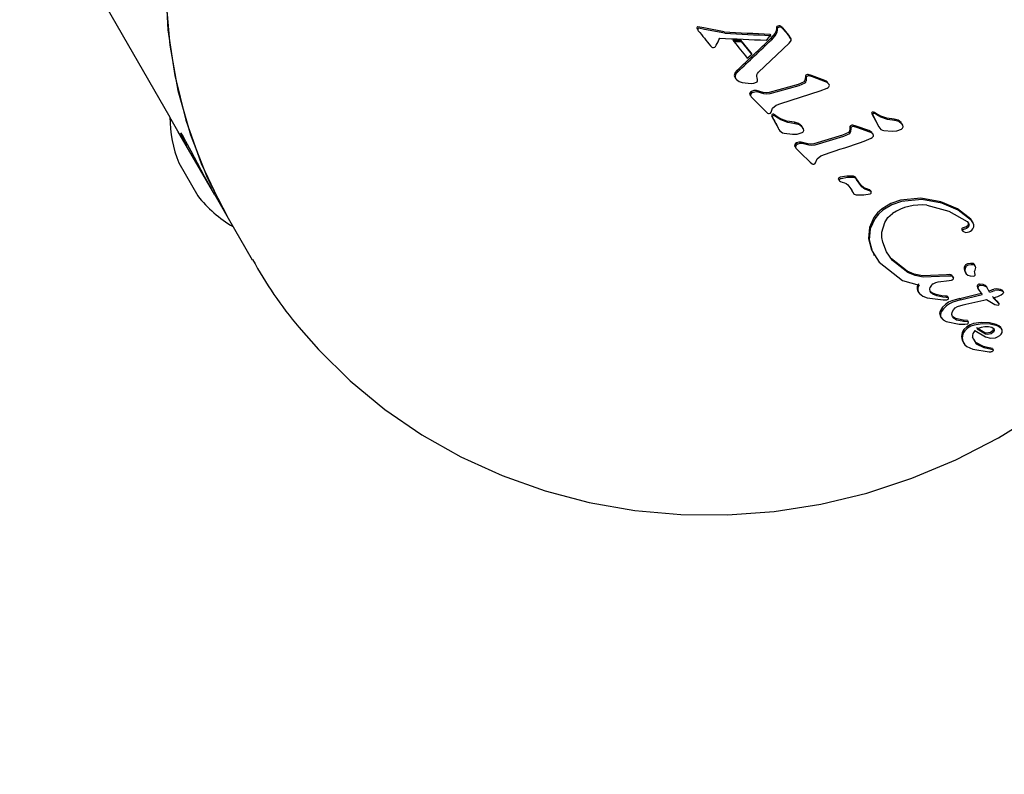
# Model space of a CAD drawing. Units: centimetres. Extents: x 6 to 13.67, y 5.48 to 14.82.
# Drawn here: x 10.35 to 10.43, y 10.36 to 10.42 of the extents above; entities that cross this region are included whole.
import ezdxf

# ---------------------------------------------------------------- set-up
doc = ezdxf.new("R2010")
doc.units = ezdxf.units.CM
doc.styles.add('SLDTEXTSTYLE0', font='TXT', dxfattribs={"width": 0.75})
doc.dimstyles.new('SLDDIMSTYLE2', dxfattribs={"dimtxt": 0.15875, "dimasz": 0.25, "dimexe": 0, "dimexo": 0.0625, "dimgap": 0.0396875, "dimtad": 2, "dimdec": 0, "dimlfac": 100, "dimrnd": 1e-09, "dimzin": 12, "dimdsep": 46, "dimtxsty": 'SLDTEXTSTYLE0', "dimsah": 1, "dimcen": 0, "dimadec": 0, "dimazin": 3, "dimtfac": 1, "dimtdec": 0, "dimtofl": 0, "dimtmove": 0, "dimatfit": 3, "dimfxl": 0, "dimfrac": 2, "dimtolj": 1, "dimtzin": 12, "dimarcsym": 0})

# ---------------------------------------------------------------- blocks, each defined once
blk = doc.blocks.new('_D_8')
at = {"color": 7, "linetype": 'Continuous', "lineweight": 0}
blk.add_line((11.80195283564478, 9.954082290541901), (10.14617875707258, 10.74040359937715), dxfattribs=at)
at = {"color": 7, "linetype": 'Continuous', "lineweight": 18}
blk.add_solid([(11.80195283564478, 9.954082290541901), (11.59328362272081, 10.09745997213039), (11.55896518043667, 10.02519487322926)], dxfattribs=at)
at = {"color": 7, "linetype": 'Continuous', "lineweight": 18, "insert": (10.89468203519775, 10.61018168335394), "char_height": 0.15875, "attachment_point": 1, "rotation": 334.5971206909823, "style": 'SLDTEXTSTYLE0'}
blk.add_mtext('183', dxfattribs=at)

msp = doc.modelspace()

# ---------------------------------------------------------------- linework, layer by layer
at = {"color": 7, "linetype": 'Continuous', "lineweight": 25}
for p, q in [((10.20475309589193, 10.68911578785549), (10.3628480353534, 10.41528732028871)), ((10.40455973441684, 10.42232165975934), (10.40462312715611, 10.42221186031411)), ((10.4051004518238, 10.42233836210657), (10.40464212081737, 10.42241984636352)), ((10.40516384456306, 10.42222856266133), (10.40470551355663, 10.42231004691829)), ((10.4067158995668, 10.42204172788923), (10.4051004518238, 10.42233836210657)), ((10.40677929230606, 10.421931928444), (10.40516384456306, 10.42222856266133)), ((10.41085173162195, 10.4223078528875), (10.41083517661742, 10.42209868052792)), ((10.41085173162195, 10.4223078528875), (10.41091512436121, 10.42219805344227)), ((10.41088244651674, 10.42244404147965), (10.410945839256, 10.42233424203441)), ((10.41133241307906, 10.42235358353271), (10.41118702918411, 10.42247416787203)), ((10.41139580581832, 10.42224378408748), (10.41125042192337, 10.4223643684268)), ((10.41034038739732, 10.42185346807588), (10.41040378013658, 10.42174366863065)), ((10.4107491307977, 10.42192859654591), (10.41039528586527, 10.42151081384855)), ((10.41039528586527, 10.42151081384855), (10.41045867860454, 10.42140101440332)), ((10.41081252353696, 10.42181879710067), (10.41045867860454, 10.42140101440332)), ((10.41083517661742, 10.42209868052792), (10.4107491307977, 10.42192859654591)), ((10.41089856935668, 10.42198888108269), (10.41081252353696, 10.42181879710067)), ((10.41091512436121, 10.42219805344227), (10.41089856935668, 10.42198888108269)), ((10.41194100149885, 10.42159733169186), (10.41182404405846, 10.42174969903397)), ((10.41182404405846, 10.42174969903397), (10.41188743679773, 10.42163989958873)), ((10.41200439423811, 10.42148753224663), (10.41188743679773, 10.42163989958873)), ((10.41194100149885, 10.42159733169186), (10.41200439423811, 10.42148753224663)), ((10.40563781206097, 10.42092692528348), (10.40575399819312, 10.42082299085475)), ((10.40586850791448, 10.42079714272335), (10.40598838107464, 10.420831319508)), ((10.4060304866242, 10.4208639490715), (10.40609525403517, 10.42096810685935)), ((10.40741530266967, 10.42138220838757), (10.40747869540893, 10.42127240894234)), ((10.40884440153027, 10.42036648122538), (10.40802591791142, 10.42137411426724)), ((10.40802591791142, 10.42137411426724), (10.40808931065068, 10.42126431482201)), ((10.40890779426954, 10.42025668178015), (10.40808931065068, 10.42126431482201)), ((10.40943584824913, 10.41883230409117), (10.41185793392783, 10.42114740706817)), ((10.41185793392783, 10.42114740706817), (10.41196216344929, 10.42125899700699)), ((10.41196216344929, 10.42125899700699), (10.4120181115264, 10.42134456483344)), ((10.40884440153027, 10.42036648122538), (10.40890779426954, 10.42025668178015)), ((10.40755183235927, 10.4184638503364), (10.40763550092651, 10.41831893212695)), ((10.40772506778493, 10.41897350432487), (10.40759083096409, 10.41880728987911)), ((10.40778846052419, 10.41886370487963), (10.40765422370335, 10.41869749043388)), ((10.40772506778493, 10.41897350432487), (10.40778846052419, 10.41886370487963)), ((10.41314543474324, 10.41855529500777), (10.41313832551211, 10.41825433599523)), ((10.41314543474325, 10.41855529500777), (10.41320882748251, 10.41844549556254)), ((10.41320882748251, 10.41844549556254), (10.41320171825137, 10.41814453655)), ((10.41363582901675, 10.41858992431944), (10.41337109042236, 10.41866579635277)), ((10.41337109042236, 10.41866579635277), (10.41343448316162, 10.41855599690754)), ((10.41369922175601, 10.41848012487421), (10.41343448316162, 10.41855599690754)), ((10.41467886014305, 10.41819202164276), (10.41363582901675, 10.41858992431944)), ((10.41363582901675, 10.41858992431944), (10.41369922175601, 10.41848012487421)), ((10.41474225288232, 10.41808222219753), (10.41369922175601, 10.41848012487421)), ((10.40814942823173, 10.41801973999768), (10.40884423598562, 10.41794564893661)), ((10.41256405403799, 10.41787763722502), (10.41027830492495, 10.41722882748055)), ((10.41262744677725, 10.41776783777979), (10.41034169766421, 10.41711902803531)), ((10.41304223812732, 10.41808751316391), (10.41256405403799, 10.41787763722502)), ((10.41310563086658, 10.41797771371868), (10.41262744677725, 10.41776783777979)), ((10.41431129847489, 10.41735495721483), (10.41486274861602, 10.41757502596339)), ((10.41467886014305, 10.41819202164276), (10.41474225288232, 10.41808222219753)), ((10.40873990802131, 10.41718932785416), (10.40880330076057, 10.41707952840893)), ((10.40884518017359, 10.41690275686301), (10.40921622252449, 10.41652824422916)), ((10.40888294611314, 10.41732098646469), (10.40894633885241, 10.41721118701946)), ((10.409802684422, 10.41722919341712), (10.40926574541253, 10.41738441557778)), ((10.40926574541253, 10.41738441557778), (10.4093291381518, 10.41727461613254)), ((10.40986607716126, 10.41711939397189), (10.4093291381518, 10.41727461613254)), ((10.40921622252449, 10.41652824422916), (10.41001243741956, 10.41574149301498)), ((10.41043748861728, 10.41566965061221), (10.41055177260239, 10.4159868915477)), ((10.36348582781924, 10.41418263133319), (10.3628480353534, 10.41528732028871)), ((10.41001243741956, 10.41574149301498), (10.41016034180425, 10.41560735775933)), ((10.41046008589442, 10.415424297126), (10.41058379934781, 10.41518491731826)), ((10.41046008589442, 10.415424297126), (10.41052347863368, 10.41531449768077)), ((10.41052347863368, 10.41531449768077), (10.41064719208707, 10.41507511787302)), ((10.41070064868957, 10.41546891472197), (10.41061287060215, 10.41550900972871)), ((10.41076404142883, 10.41535911527673), (10.41067626334141, 10.41539921028348)), ((10.41080844070896, 10.41539615458492), (10.41070064868957, 10.41546891472197)), ((10.41087183344822, 10.41528635513969), (10.41076404142883, 10.41535911527673)), ((10.41113182500734, 10.41518506275724), (10.41080844070896, 10.41539615458492)), ((10.4111952177466, 10.41507526331201), (10.41087183344822, 10.41528635513969)), ((10.41839003950836, 10.41559529471172), (10.418906549081, 10.41461998436088)), ((10.41839003950836, 10.41559529471172), (10.41845343224762, 10.41548549526649)), ((10.41845343224762, 10.41548549526649), (10.41896994182026, 10.41451018491565)), ((10.41862454120251, 10.41565041044258), (10.41853909820989, 10.41568646094648)), ((10.41868793394177, 10.41554061099735), (10.41860249094915, 10.41557666150124)), ((10.4187294123815, 10.41558270934951), (10.41862454120251, 10.41565041044258)), ((10.41879280512076, 10.41547290990428), (10.41868793394177, 10.41554061099735)), ((10.41904403465065, 10.41538679380163), (10.4187294123815, 10.41558270934951)), ((10.41910742738991, 10.4152769943564), (10.41879280512076, 10.41547290990428)), ((10.41228684858715, 10.41487644101501), (10.41235024132641, 10.41476664156978)), ((10.41285648109354, 10.41456876313785), (10.4129198738328, 10.41445896369262)), ((10.41298350159775, 10.41437237179989), (10.41290033870884, 10.41451641414879)), ((10.41667150554002, 10.41453321591152), (10.41665982003941, 10.41424018323023)), ((10.41667150554002, 10.41453321591152), (10.41673489827928, 10.41442341646629)), ((10.41715616664544, 10.4145777753616), (10.41689599125771, 10.41464574368914)), ((10.41689599125771, 10.41464574368914), (10.41695938399697, 10.41453594424391)), ((10.4172195593847, 10.41446797591637), (10.41695938399697, 10.41453594424391)), ((10.41817955152784, 10.41421390097754), (10.41715616664544, 10.4145777753616)), ((10.41715616664544, 10.4145777753616), (10.4172195593847, 10.41446797591637)), ((10.4182429442671, 10.41410410153231), (10.4172195593847, 10.41446797591637)), ((10.42016860185154, 10.41513092405511), (10.4202319945908, 10.41502112460988)), ((10.42072275997942, 10.41485004858774), (10.42078615271868, 10.41474024914251)), ((10.42085016687435, 10.41465298899951), (10.42076312447541, 10.41480375085689)), ((10.36640458100775, 10.40912720251593), (10.36348582781924, 10.41418263133319)), ((10.41146051566677, 10.41400947829128), (10.41211895995471, 10.41392641867689)), ((10.41608699131204, 10.41386098554939), (10.41381974219747, 10.41318013286754)), ((10.4161503840513, 10.41375118610416), (10.41388313493673, 10.41307033342231)), ((10.41656236468407, 10.4140757297934), (10.41608699131204, 10.41386098554939)), ((10.41662575742333, 10.41396593034817), (10.4161503840513, 10.41375118610416)), ((10.41673489827928, 10.41442341646629), (10.41672321277867, 10.414130383785)), ((10.41817955152784, 10.41421390097754), (10.4182429442671, 10.41410410153231)), ((10.4193634549618, 10.41422726604988), (10.42000471487061, 10.41417397065326)), ((10.41229962497655, 10.41310897190195), (10.41236301771581, 10.41299917245672)), ((10.41244297488458, 10.41324009043099), (10.41250636762384, 10.41313029098576)), ((10.41334999662162, 10.41317031766533), (10.41282208252441, 10.41330991368601)), ((10.41282208252441, 10.41330991368601), (10.41288547526367, 10.41320011424077)), ((10.41341338936088, 10.4130605182201), (10.41288547526367, 10.41320011424077)), ((10.41780620763494, 10.41338685165662), (10.41835394411554, 10.41361335265391)), ((10.41240162020925, 10.41282807670201), (10.4127622495909, 10.41247159985995)), ((10.4127622495909, 10.41247159985995), (10.41353623910177, 10.41172334414043)), ((10.3635612711872, 10.41165765530502), (10.3650612711872, 10.40905957909367)), ((10.41353623910177, 10.41172334414043), (10.41368018259392, 10.4115960693519)), ((10.41395488409774, 10.41166259760457), (10.41407278353538, 10.41197357639259)), ((10.41575220874177, 10.41039990637173), (10.41581560148103, 10.4102901069265)), ((10.4158365761716, 10.41025018818203), (10.41593208773674, 10.41018381249839)), ((10.41593208773674, 10.41018381249839), (10.41605980384748, 10.41013786351981)), ((10.41605980384748, 10.41013786351981), (10.41623324925771, 10.41008981295596)), ((10.41649451569339, 10.40993883492438), (10.41681442161248, 10.40951512702762)), ((10.41754971147757, 10.4098851707754), (10.41713092259403, 10.41047267520328)), ((10.41761310421683, 10.40977537133017), (10.41719431533329, 10.41036287575804)), ((10.41754971147757, 10.4098851707754), (10.41761310421683, 10.40977537133017)), ((10.36640458100775, 10.40912720251593), (10.3674611266621, 10.40729721176208)), ((10.41675102887322, 10.40962492647285), (10.41686071573139, 10.40941192837633)), ((10.41681442161248, 10.40951512702762), (10.41692410847065, 10.4093021289311)), ((10.41686071573139, 10.40941192837633), (10.41692410847065, 10.4093021289311)), ((10.41716143380919, 10.40913757265571), (10.41778234781108, 10.40914269620633)), ((10.41778234781108, 10.40914269620633), (10.41827345846279, 10.40922331114833)), ((10.41821344769133, 10.40954157245184), (10.41809033538947, 10.40958583245019)), ((10.41809033538947, 10.40958583245019), (10.41815372812873, 10.40947603300496)), ((10.41827684043059, 10.40943177300661), (10.41815372812873, 10.40947603300496)), ((10.41821344769133, 10.40954157245184), (10.41827684043059, 10.40943177300661)), ((10.41828495087704, 10.40949068468353), (10.4183483436163, 10.4093808852383)), ((10.4222967493159, 10.40887631626718), (10.42068325334768, 10.40872758080783)), ((10.42236014205516, 10.40876651682195), (10.42074664608694, 10.40861778136259)), ((10.4238747350355, 10.40859308377492), (10.4222967493159, 10.40887631626718)), ((10.42393812777476, 10.40848328432969), (10.42236014205516, 10.40876651682195)), ((10.3674611266621, 10.40729721176208), (10.36936290883993, 10.40400322840514)), ((10.41857583192709, 10.407357193553), (10.41821247552998, 10.40656324981583)), ((10.41863922466635, 10.40724739410777), (10.41827586826924, 10.4064534503706)), ((10.41920076953545, 10.40618575031297), (10.41943459907252, 10.40696142682112)), ((10.4260010238076, 10.4070109538627), (10.4260441036975, 10.40685212941615)), ((10.42634045462575, 10.4070505530979), (10.42622882598761, 10.40720738772941)), ((10.42641255752831, 10.40692719664168), (10.42629677921771, 10.40712773055805)), ((10.41821247552998, 10.40656324981583), (10.41813842880202, 10.40569220078287)), ((10.41827586826924, 10.4064534503706), (10.41820182154128, 10.40558240133764)), ((10.42553625664633, 10.40637446136148), (10.42558113859118, 10.40629672355265)), ((10.42559964938559, 10.40626466191625), (10.4257150685539, 10.40619913233075)), ((10.41813842880202, 10.40569220078287), (10.41837012673561, 10.40479587477913)), ((10.41820182154128, 10.40558240133764), (10.41843351947487, 10.4046860753339)), ((10.41957449699546, 10.40462246413048), (10.41927160613813, 10.4053862052418)), ((10.41837012673561, 10.40479587477913), (10.41843351947487, 10.4046860753339)), ((10.41843351947487, 10.4046860753339), (10.41898731920502, 10.40381717120397)), ((10.41854025211113, 10.40445455212634), (10.41860364485039, 10.40434475268111)), ((10.42003762197796, 10.4039532082781), (10.41957449699546, 10.40462246413048)), ((10.41898731920502, 10.40381717120397), (10.42083234688057, 10.40236602237881)), ((10.42120363500746, 10.40310398434726), (10.4199742292387, 10.40406300772333)), ((10.42126702774672, 10.40299418490203), (10.42003762197796, 10.4039532082781)), ((10.42644253078466, 10.40369651502294), (10.42650592352392, 10.40358671557771)), ((10.42662023964106, 10.40346448607217), (10.42651289853623, 10.40365040631947)), ((10.4243193953122, 10.4028018351509), (10.4224084990141, 10.40274277564785)), ((10.42457290186545, 10.40282369217616), (10.4243193953122, 10.4028018351509)), ((10.42480643757388, 10.40268597513504), (10.42474244565509, 10.40276760730142)), ((10.425755829495, 10.40309859526923), (10.42586928229597, 10.4029020892537)), ((10.42658917614537, 10.40282680131081), (10.42654972098885, 10.40296641467051)), ((10.42083234688057, 10.40236602237881), (10.42215665596056, 10.40197823399304)), ((10.42438278805146, 10.40269203570567), (10.42247189175336, 10.40263297620261)), ((10.42365975398023, 10.40226535132323), (10.4245214370379, 10.40237102961104)), ((10.42463629460472, 10.40271389273093), (10.42438278805146, 10.40269203570567)), ((10.4245214370379, 10.40237102961104), (10.42470177292356, 10.40238941358249)), ((10.42486983031315, 10.40257617568981), (10.42480583839435, 10.40265780785619)), ((10.42480643757388, 10.40268597513504), (10.42486983031315, 10.40257617568981)), ((10.4261868318954, 10.40272137659672), (10.4264822143764, 10.40270703420178)), ((10.42692690097347, 10.40207744279981), (10.42699029371273, 10.40196764335458)), ((10.42198423097239, 10.40169614258569), (10.42204762371165, 10.40158634314046)), ((10.42202334848334, 10.40157126494654), (10.42213699418103, 10.40137442482409)), ((10.42316102358822, 10.40139193432458), (10.42303397583302, 10.40149778545732)), ((10.42348694751716, 10.40124556597219), (10.42316102358822, 10.40139193432458)), ((10.42355034025642, 10.40113576652696), (10.42322441632748, 10.40128213487935)), ((10.42394882216798, 10.40115600388067), (10.42348694751716, 10.40124556597219)), ((10.42673932456829, 10.40190356417567), (10.42676862387289, 10.40178457545678)), ((10.42676862387289, 10.40178457545678), (10.42683201661215, 10.40167477601155)), ((10.42680088773237, 10.40172631873202), (10.42688738618531, 10.40157649901674)), ((10.42680271730755, 10.40179376473044), (10.42683201661215, 10.40167477601155)), ((10.42683201661215, 10.40167477601155), (10.42713617335099, 10.40125441084406)), ((10.42744652277086, 10.40194610264597), (10.42750991551012, 10.40183630320074)), ((10.42824911637902, 10.40170170197916), (10.42806531964612, 10.40167445039266)), ((10.42831250911828, 10.40159190253393), (10.42812871238538, 10.40156465094743)), ((10.42842719760325, 10.40168811894391), (10.42824911637902, 10.40170170197916)), ((10.42849059034251, 10.40157831949868), (10.42831250911828, 10.40159190253393)), ((10.42837670718838, 10.40109274421032), (10.42863660778952, 10.40122308157429)), ((10.42858405310064, 10.40164859039065), (10.42842719760325, 10.40168811894391)), ((10.4286474458399, 10.40153879094541), (10.42849059034251, 10.40157831949868)), ((10.42870401739196, 10.40159795185163), (10.42858405310064, 10.40164859039065)), ((10.42863660778952, 10.40122308157429), (10.4287833517291, 10.4013325462373)), ((10.42876741013122, 10.4014881524064), (10.4286474458399, 10.40153879094541)), ((10.42877154126926, 10.40155078123451), (10.42870401739196, 10.40159795185163)), ((10.42883493400852, 10.40144098178927), (10.42876741013122, 10.4014881524064)), ((10.42877154126926, 10.40155078123451), (10.42883493400852, 10.40144098178927)), ((10.42279378219666, 10.40099106615387), (10.42404593993021, 10.40082723050637)), ((10.42401221490724, 10.40104620443544), (10.42355034025642, 10.40113576652696)), ((10.42422675849216, 10.40112617885859), (10.42394882216798, 10.40115600388067)), ((10.42429015123142, 10.40101637941336), (10.42401221490724, 10.40104620443544)), ((10.42404593993021, 10.40082723050637), (10.42426055365839, 10.40082565362481)), ((10.42436595502887, 10.40111118005826), (10.42422675849216, 10.40112617885859)), ((10.42442934776813, 10.40100138061303), (10.42429015123142, 10.40101637941336)), ((10.42440684588304, 10.4010777034091), (10.42445670701955, 10.40099134138734)), ((10.42536126575653, 10.40094086450086), (10.4247489270275, 10.4007586946512)), ((10.42542465849579, 10.40083106505563), (10.42481231976677, 10.40064889520597)), ((10.4251914589324, 10.40030226194983), (10.42562140641842, 10.40043752270864)), ((10.42536126575653, 10.40094086450086), (10.42542465849579, 10.40083106505563)), ((10.42749198573505, 10.4008535698593), (10.4281387594497, 10.4004493616239)), ((10.42801336393821, 10.40097671522754), (10.42837670718838, 10.40109274421032)), ((10.4281387594497, 10.4004493616239), (10.4284149863704, 10.40041317630769)), ((10.428437911271, 10.40059608491171), (10.42840169001971, 10.40065882195926)), ((10.42848879067291, 10.40050795920254), (10.428437911271, 10.40059608491171)), ((10.42382678708972, 10.39953461083268), (10.42390942462356, 10.39939147842547)), ((10.42428628390261, 10.39911247348909), (10.42531258310357, 10.39891766825682)), ((10.42503818034841, 10.39934311379053), (10.42482268327148, 10.39948141764001)), ((10.42510157308767, 10.3992333143453), (10.42488607601074, 10.39937161819478)), ((10.42562232383225, 10.39923022531108), (10.42503818034841, 10.39934311379053)), ((10.42568571657151, 10.39912042586585), (10.42510157308767, 10.3992333143453)), ((10.42531258310357, 10.39891766825682), (10.42575907365941, 10.39890583897906)), ((10.42597222347479, 10.39918932683878), (10.42562232383225, 10.39923022531108)), ((10.42562232383225, 10.39923022531108), (10.42568571657151, 10.39912042586585)), ((10.42603561621405, 10.39907952739355), (10.42568571657151, 10.39912042586585)), ((10.42575907365941, 10.39890583897906), (10.4259913418307, 10.39894469476801)), ((10.42597222347479, 10.39918932683878), (10.42603561621405, 10.39907952739355)), ((10.42707093051807, 10.39904159720149), (10.42644454388878, 10.39894879766074)), ((10.42713432325733, 10.39893179775625), (10.42650793662804, 10.3988389982155)), ((10.4277057948604, 10.39900843862773), (10.42707093051807, 10.39904159720149)), ((10.42776918759966, 10.3988986391825), (10.42713432325733, 10.39893179775625)), ((10.42825100537353, 10.39887136811711), (10.4277057948604, 10.39900843862773)), ((10.42831439811279, 10.39876156867188), (10.42776918759966, 10.3988986391825)), ((10.42554639793224, 10.39821388890558), (10.42549367536252, 10.39793199408885)), ((10.4256097906715, 10.39810408946035), (10.42555706810179, 10.39782219464362)), ((10.42592571539881, 10.39870679611673), (10.42569333212824, 10.39847828609174)), ((10.42598910813807, 10.3985969966715), (10.4257567248675, 10.39836848664651)), ((10.4265664596527, 10.39839538297827), (10.42739866383672, 10.39789936708882)), ((10.42668026990275, 10.3986390263298), (10.42733769739364, 10.39825447065038)), ((10.42674366264201, 10.39852922688457), (10.42740109013291, 10.39814467120515)), ((10.42764587384794, 10.39869305491167), (10.42734524973832, 10.39868661671414)), ((10.42790627522837, 10.39863948336073), (10.42764587384794, 10.39869305491167)), ((10.42809656013778, 10.3985165235413), (10.42790627522837, 10.39863948336073)), ((10.42871974325633, 10.39846748030737), (10.42863548568497, 10.39861341870187)), ((10.42549367536252, 10.39793199408885), (10.42554387208052, 10.39765135308377)), ((10.42554387208052, 10.39765135308377), (10.42560796721135, 10.39754806761178)), ((10.42554387208052, 10.39765135308377), (10.42560726481978, 10.39754155363854)), ((10.42555706810179, 10.39782219464362), (10.42560726481978, 10.39754155363854)), ((10.42559832128261, 10.39754223205272), (10.42569205359035, 10.3973798829334)), ((10.42560726481978, 10.39754155363854), (10.42576914795626, 10.39728068864083)), ((10.42739866383672, 10.39789936708882), (10.42780006312154, 10.39780532606133)), ((10.42780006312154, 10.39780532606133), (10.42818104186745, 10.39783799792779)), ((10.42576914795626, 10.39728068864083), (10.42592184762597, 10.39713655171299)), ((10.42592184762597, 10.39713655171299), (10.42640166719488, 10.39691796640129)), ((10.42640166719488, 10.39691796640129), (10.42769373218662, 10.3967288378625)), ((10.4275680428365, 10.39705917704124), (10.42723250880926, 10.39714175747732)), ((10.42723250880926, 10.39714175747732), (10.42729590154852, 10.39703195803209)), ((10.42763143557576, 10.39694937759601), (10.42729590154852, 10.39703195803209)), ((10.42794872530529, 10.39698155404133), (10.4275680428365, 10.39705917704124)), ((10.42801211804455, 10.3968717545961), (10.42763143557576, 10.39694937759601)), ((10.42769373218662, 10.3967288378625), (10.42781472657372, 10.39672597997038)), ((10.42794872530529, 10.39698155404133), (10.42801211804455, 10.3968717545961))]:
    msp.add_line(p, q, dxfattribs=at)
at = {"color": 7, "linetype": 'Continuous', "lineweight": 25, "flags": 128}
for points in [[(10.36250992543611, 10.42586344384933), (10.36269821198051, 10.42218469841062), (10.36323478444349, 10.41856503031502), (10.36411532265908, 10.41503358300172), (10.36533273705131, 10.41161878960802), (10.36687722571532, 10.40834814404246), (10.3674611266621, 10.40729721176208)], [(10.36253372727845, 10.42463558548721), (10.36283812007116, 10.42097321406144), (10.36348967232477, 10.41737967413842), (10.36448313812363, 10.41388389878865), (10.36581051866529, 10.41051403393977), (10.3674611266621, 10.40729721176208), (10.3674611266621, 10.40729721176208)], [(10.40458694224527, 10.42239515566423), (10.404567344404, 10.42236034001174), (10.40455973441684, 10.42232165975934)], [(10.40455973441684, 10.42232165975934), (10.40458026560124, 10.42227287271474), (10.40461101837934, 10.42222963509811)], [(10.40465033498453, 10.42228535621899), (10.40463073714326, 10.42225054056651), (10.40462312715611, 10.42221186031411)], [(10.41103922613315, 10.42250308302617), (10.41095744588134, 10.42248377606771), (10.41088244651674, 10.42244404147965)], [(10.41110261887241, 10.42239328358094), (10.4110208386206, 10.42237397662248), (10.410945839256, 10.42233424203441)], [(10.41118702918411, 10.42247416787203), (10.41111613240775, 10.42249966452007), (10.41103922613315, 10.42250308302617)], [(10.41125042192337, 10.4223643684268), (10.41117952514701, 10.42238986507484), (10.41110261887241, 10.42239328358094)], [(10.40462312715611, 10.42221186031411), (10.40464367792463, 10.42216321178875), (10.4046744111186, 10.42211983565287)], [(10.41203049076258, 10.4214165249197), (10.41202154022259, 10.4214536028648), (10.41200439423811, 10.42148753224663)], [(10.40575399819312, 10.42082299085475), (10.40580852491255, 10.42080025806374), (10.40586850791448, 10.42079714272335)], [(10.40598838107464, 10.420831319508), (10.40601129607002, 10.42084533662518), (10.4060304866242, 10.4208639490715)], [(10.4120181115264, 10.42134456483344), (10.41202954990665, 10.42137996002754), (10.41203049076258, 10.4214165249197)], [(10.40759083096409, 10.41880728987911), (10.40755053173156, 10.41873644757306), (10.40752672550994, 10.41865963544086)], [(10.40765422370335, 10.41869749043388), (10.40761392447082, 10.41862664812782), (10.4075901182492, 10.41854983599563)], [(10.40933457885958, 10.41837999728291), (10.40930782114549, 10.41849773179317), (10.40931539057624, 10.41862036772531)], [(10.40931539057624, 10.41862036772531), (10.40935840446798, 10.41873432313188), (10.40943584824913, 10.41883230409117)], [(10.40936608906635, 10.41815501189989), (10.409363103647, 10.41826962359144), (10.40933457885958, 10.41837999728291)], [(10.40768392792648, 10.41826320564261), (10.40789817900499, 10.41811242317815), (10.40814942823173, 10.41801973999768)], [(10.40884423598562, 10.41794564893661), (10.4090657099927, 10.41797082769627), (10.40927983358997, 10.4180397352822)], [(10.41491720523514, 10.41803673746915), (10.41480867768657, 10.41812801502468), (10.41467886014305, 10.41819202164276)], [(10.4149805979744, 10.41792693802392), (10.41487207042583, 10.41801821557945), (10.41474225288232, 10.41808222219753)], [(10.41486274861602, 10.41757502596339), (10.41493798844706, 10.41762113543575), (10.41500164623726, 10.41768223807265)], [(10.41504268871651, 10.41779715002663), (10.41502524173247, 10.4178688695474), (10.4149805979744, 10.41792693802392)], [(10.41500164623726, 10.41768223807265), (10.41503314057953, 10.41773690628145), (10.41504268871651, 10.41779715002663)], [(10.40888294611314, 10.41732098646469), (10.40879908331909, 10.4172672025022), (10.40873990802131, 10.41718932785416)], [(10.4089463388524, 10.41721118701946), (10.40886247605835, 10.41715740305697), (10.40880330076057, 10.41707952840893)], [(10.40926574541253, 10.41738441557778), (10.40907088828603, 10.4173819577408), (10.40888294611314, 10.41732098646469)], [(10.4093291381518, 10.41727461613254), (10.40913428102529, 10.41727215829556), (10.40894633885241, 10.41721118701946)], [(10.41027830492495, 10.41722882748055), (10.41003874272281, 10.41719836281427), (10.409802684422, 10.41722919341712)], [(10.41034169766421, 10.41711902803531), (10.41010213546207, 10.41708856336904), (10.40986607716126, 10.41711939397189)], [(10.41120780342338, 10.41636991200291), (10.41276355357129, 10.41685531165115), (10.41431129847489, 10.41735495721483)], [(10.41055177260239, 10.4159868915477), (10.41084638275628, 10.41623235900403), (10.41120780342338, 10.41636991200291)], [(10.41016034180425, 10.41560735775933), (10.41021930164279, 10.41558192249063), (10.41028537583001, 10.41557653764457)], [(10.42016860185154, 10.41513092405511), (10.41958335991532, 10.41519460966282), (10.41904403465065, 10.41538679380163)], [(10.4202319945908, 10.41502112460988), (10.41964675265458, 10.41508481021759), (10.41910742738991, 10.4152769943564)], [(10.41058379934781, 10.41518491731826), (10.41063504890866, 10.41508920117502), (10.41068625238477, 10.41499356504935), (10.41073740961922, 10.41489800923427), (10.41078852045526, 10.4148025340226), (10.41083958473629, 10.41470713970689), (10.41089060230582, 10.41461182657945), (10.41094157300754, 10.41451659493233), (10.41099249668525, 10.41442144505736)], [(10.41064719208707, 10.41507511787302), (10.41069844164793, 10.41497940172979), (10.41074964512403, 10.41488376560411), (10.41080080235848, 10.41478820978904), (10.41085191319453, 10.41469273457737), (10.41090297747555, 10.41459734026166), (10.41095399504508, 10.41450202713422), (10.4110049657468, 10.4144067954871), (10.41105588942451, 10.41431164561213)], [(10.41228684858715, 10.41487644101501), (10.41168566928081, 10.41496742192314), (10.41113182500734, 10.41518506275724)], [(10.41235024132641, 10.41476664156978), (10.41174906202007, 10.41485762247791), (10.4111952177466, 10.41507526331201)], [(10.41285648109354, 10.41456876313785), (10.41260693318389, 10.41477323494514), (10.41228684858715, 10.41487644101501)], [(10.4129198738328, 10.41445896369262), (10.41267032592315, 10.41466343549991), (10.41235024132641, 10.41476664156978)], [(10.41301831205676, 10.41422914030905), (10.41299146800478, 10.41435401450264), (10.4129198738328, 10.41445896369262)], [(10.42072275997942, 10.41485004858774), (10.42047962515183, 10.41504275340678), (10.42016860185154, 10.41513092405511)], [(10.42078615271868, 10.41474024914251), (10.42054301789109, 10.41493295396155), (10.4202319945908, 10.41502112460988)], [(10.42088148733461, 10.41451580136573), (10.42085556689566, 10.41463912037453), (10.42078615271868, 10.41474024914251)], [(10.36369618084823, 10.41404494651089), (10.36381453820561, 10.41388656355673), (10.36409272251874, 10.41339226127328), (10.36450074349576, 10.41261952586887), (10.36500340383452, 10.4116579984425), (10.36555767084016, 10.41062189383698), (10.36608644700629, 10.40967947175288)], [(10.41211895995471, 10.41392641867689), (10.41250969699878, 10.41394325702062), (10.41289032616916, 10.41406365254845)], [(10.41841237021465, 10.41406818881865), (10.41830669349608, 10.41415454078143), (10.41817955152784, 10.41421390097754)], [(10.41847576295391, 10.41395838937342), (10.41837008623534, 10.4140447413362), (10.4182429442671, 10.41410410153231)], [(10.41835394411554, 10.41361335265391), (10.41842890474157, 10.41365989382291), (10.41849270940596, 10.41372079396688)], [(10.41853501457341, 10.41383351888072), (10.41851889410309, 10.41390294977863), (10.41847576295391, 10.41395838937342)], [(10.41849270940596, 10.41372079396688), (10.41852466119833, 10.41377472646223), (10.41853501457341, 10.41383351888072)], [(10.42000471487061, 10.41417397065326), (10.42038506209026, 10.41420818154838), (10.42075642767339, 10.41434524523238)], [(10.41244297488458, 10.41324009043099), (10.41235924328947, 10.41318594084926), (10.41229962497655, 10.41310897190195)], [(10.41250636762384, 10.41313029098576), (10.41242263602873, 10.41307614140403), (10.41236301771581, 10.41299917245672)], [(10.41282208252441, 10.41330991368601), (10.41262953658896, 10.41330338451706), (10.41244297488458, 10.41324009043099)], [(10.41288547526367, 10.41320011424077), (10.41269292932822, 10.41319358507183), (10.41250636762384, 10.41313029098576)], [(10.41381974219747, 10.41318013286754), (10.41358264909257, 10.41314536319049), (10.41334999662162, 10.41317031766533)], [(10.41388313493673, 10.41307033342231), (10.41364604183183, 10.41303556374526), (10.41341338936088, 10.4130605182201)], [(10.41407278353538, 10.41197357639259), (10.41436750156625, 10.41221859832912), (10.41472669433153, 10.41236026883852)], [(10.41368018259392, 10.4115960693519), (10.41373796628548, 10.41157260871801), (10.41380317736983, 10.41156878132149)], [(10.41694334249512, 10.41061075967037), (10.41642642455061, 10.41061658544266), (10.41590271883116, 10.41052318625482)], [(10.41575220874177, 10.41039990637173), (10.41575846007187, 10.41037772260738), (10.41577318343234, 10.41035998762726)], [(10.41590271883116, 10.41052318625482), (10.41584339793641, 10.41050124762429), (10.41578836810613, 10.41046927329104)], [(10.41581560148103, 10.4102901069265), (10.41582185281113, 10.41026792316214), (10.4158365761716, 10.41025018818203)], [(10.41596611157042, 10.41041338680958), (10.41590679067567, 10.41039144817906), (10.41585176084539, 10.41035947384581)], [(10.41700673523438, 10.41050096022514), (10.41648981728987, 10.41050678599743), (10.41596611157042, 10.41041338680958)], [(10.41623324925771, 10.41008981295596), (10.41637431769248, 10.41002783354864), (10.41649451569339, 10.40993883492438)], [(10.41809033538947, 10.40958583245019), (10.41778579376789, 10.40968956528918), (10.41754971147757, 10.4098851707754)], [(10.41815372812873, 10.40947603300496), (10.41784918650715, 10.40957976584395), (10.41761310421683, 10.40977537133017)], [(10.41828495087704, 10.40949068468353), (10.41825314517438, 10.40952064908865), (10.41821344769133, 10.40954157245184)], [(10.4183483436163, 10.4093808852383), (10.41831665093182, 10.40941065498468), (10.41827684043059, 10.40943177300661)], [(10.42068325334768, 10.40872758080783), (10.41991927379009, 10.4084483927062), (10.41921110945808, 10.40802240711242)], [(10.42074664608694, 10.40861778136259), (10.41998134828424, 10.40833796774942), (10.41927450219734, 10.40791260766719)], [(10.42274970663934, 10.40831427348664), (10.42449638973907, 10.40785576214354), (10.42595877353435, 10.40702838453605)], [(10.42622882598761, 10.40720738772941), (10.42518121650266, 10.4080364585543), (10.4238747350355, 10.40859308377492)], [(10.42629221872687, 10.40709758828418), (10.42524278542648, 10.407927737344), (10.42393812777476, 10.40848328432969)], [(10.41921110945808, 10.40802240711242), (10.41886018051495, 10.40771358321009), (10.41857583192709, 10.407357193553)], [(10.41927450219734, 10.40791260766719), (10.41892357325421, 10.40760378376486), (10.41863922466635, 10.40724739410777)], [(10.41943459907252, 10.40696142682112), (10.41968505864739, 10.40734243587786), (10.42004533019338, 10.40765373890686)], [(10.42595150404421, 10.40665732118633), (10.42583454274942, 10.40658132472505), (10.42570627554606, 10.40654204466228)], [(10.42595877353435, 10.40702838453605), (10.42606363854638, 10.40690402270463), (10.42610749643676, 10.40674232997092)], [(10.42646866669489, 10.40675613224758), (10.42640384736501, 10.40694075365267), (10.42629221872687, 10.40709758828418)], [(10.42640386705659, 10.40644625609258), (10.42646711653162, 10.40660313066104), (10.42646866669489, 10.40675613224758)], [(10.41927160613813, 10.4053862052418), (10.41918836880333, 10.40577332407905), (10.41920076953545, 10.40618575031297)], [(10.42570627554606, 10.40654204466228), (10.42563433992204, 10.4065238892008), (10.42556419667583, 10.40649137661085)], [(10.42576966828532, 10.40643224521705), (10.4256977326613, 10.40641408975557), (10.42562758941509, 10.40638157716562)], [(10.4257150685539, 10.40619913233075), (10.4258405543752, 10.40617014633334), (10.42597953080553, 10.40617559660834)], [(10.42601489678347, 10.4065475217411), (10.42589793548868, 10.40647152527982), (10.42576966828532, 10.40643224521705)], [(10.42597953080553, 10.40617559660834), (10.42610303581561, 10.40620876341181), (10.42622277785778, 10.40626720823803)], [(10.42622277785778, 10.40626720823803), (10.42632480708685, 10.40634692854542), (10.42640386705659, 10.40644625609258)], [(10.42578031065568, 10.4035433129392), (10.42572492339162, 10.4034116635143), (10.4257112303707, 10.40328231830467)], [(10.42644253078466, 10.40369651502294), (10.42621633460624, 10.40371689123757), (10.42597262256648, 10.40368451914808)], [(10.42650592352392, 10.40358671557771), (10.4262797273455, 10.40360709179234), (10.42603601530574, 10.40357471970284)], [(10.4224084990141, 10.40274277564785), (10.4217664710957, 10.40285471173156), (10.42120363500746, 10.40310398434726)], [(10.42247189175336, 10.40263297620261), (10.42182897485483, 10.40274518165507), (10.42126702774672, 10.40299418490203)], [(10.42474244565509, 10.40276760730142), (10.42466863253364, 10.40281157251436), (10.42457290186545, 10.40282369217616)], [(10.4257112303707, 10.40328231830467), (10.42574161602008, 10.40313607344931), (10.42581253464796, 10.40301060429944)], [(10.42584370339494, 10.40343351349397), (10.42578831613088, 10.40330186406907), (10.42577462310996, 10.40317251885944)], [(10.42577462310996, 10.40317251885944), (10.42580500875934, 10.40302627400407), (10.42587592738723, 10.40290080485421)], [(10.42587592738723, 10.40290080485421), (10.42600954279801, 10.40278663745129), (10.4261868318954, 10.40272137659672)], [(10.42654972098885, 10.40296641467051), (10.42653839106103, 10.40307417383976), (10.42657267819181, 10.4031911536658)], [(10.42657267819181, 10.4031911536658), (10.42661043584446, 10.40329329891637), (10.42662440937638, 10.40339403289356)], [(10.42209326322129, 10.40208803343827), (10.42199554165587, 10.40189109674999), (10.42198423097239, 10.40169614258569)], [(10.42215665596056, 10.40197823399304), (10.42205893439513, 10.40178129730476), (10.42204762371165, 10.40158634314046)], [(10.42326627603573, 10.40210169269661), (10.42345853166525, 10.40219973707456), (10.42365975398023, 10.40226535132323)], [(10.42480583839435, 10.40265780785619), (10.4247320252729, 10.40270177306913), (10.42463629460472, 10.40271389273093)], [(10.42470177292356, 10.40238941358249), (10.42477594131519, 10.40241577533156), (10.42484173098388, 10.40246281399391)], [(10.42676597048763, 10.40198513294726), (10.42674578324698, 10.4019441127338), (10.42673932456829, 10.40190356417567)], [(10.42682906820766, 10.40204725132917), (10.42679400153431, 10.40201881534894), (10.42676597048763, 10.40198513294726)], [(10.42744652277086, 10.40194610264597), (10.42721100829077, 10.40204819189477), (10.42692690097347, 10.40207744279981)], [(10.42750991551012, 10.40183630320074), (10.42727440103003, 10.40193839244954), (10.42699029371273, 10.40196764335458)], [(10.42198423097239, 10.40169614258569), (10.42203298029128, 10.40155599336916), (10.42211762960432, 10.40143535316689)], [(10.42204762371165, 10.40158634314046), (10.42209637303054, 10.40144619392393), (10.42218102234358, 10.40132555372166)], [(10.42218102234358, 10.40132555372166), (10.42245309951671, 10.40111926434718), (10.42279378219666, 10.40099106615387)], [(10.42301849548668, 10.40152953255058), (10.4229986247136, 10.40167054727514), (10.42302887476302, 10.40182322177793)], [(10.42322441632748, 10.40128213487935), (10.42309736857228, 10.40138798601209), (10.42301849548668, 10.40152953255058)], [(10.4268293632269, 10.40187533350202), (10.42680917598624, 10.40183431328857), (10.42680271730755, 10.40179376473044)], [(10.42689246094692, 10.40193745188393), (10.42685739427357, 10.40190901590371), (10.4268293632269, 10.40187533350202)], [(10.42770888884895, 10.40143389330435), (10.42768413447437, 10.40148397957639), (10.42765934651791, 10.40153412740792), (10.42763452501434, 10.40158433672858), (10.42760966999847, 10.40163460746795), (10.42758478150518, 10.40168493955549), (10.42755985956938, 10.40173533292062), (10.42753490422602, 10.40178578749262), (10.42750991551012, 10.40183630320074)], [(10.4287833517291, 10.4013325462373), (10.42881260302283, 10.40136082593082), (10.42883582429379, 10.40139242109738)], [(10.42424180697951, 10.4004703872229), (10.42400516114372, 10.40024100904847), (10.42383268077532, 10.39998306310619)], [(10.4247489270275, 10.4007586946512), (10.42448562370758, 10.40063450764156), (10.42424180697951, 10.4004703872229)], [(10.42426055365839, 10.40082565362481), (10.4243319442632, 10.4008365825458), (10.42440372079733, 10.40086236996239)], [(10.42481231976677, 10.40064889520597), (10.42454901644684, 10.40052470819632), (10.42430519971877, 10.40036058777767)], [(10.42446426854439, 10.40092341950823), (10.42447036271736, 10.40094615268632), (10.4244702386223, 10.40096790396387)], [(10.42848325409025, 10.40048881157251), (10.4284827356006, 10.40051544568747), (10.42847034200516, 10.40053632816788)], [(10.42430519971877, 10.40036058777767), (10.42406855388298, 10.40013120960324), (10.42389607351458, 10.39987326366096)], [(10.42474268142966, 10.3996792990326), (10.42476369033168, 10.39985846603148), (10.42485728248199, 10.4000416172387)], [(10.42488607601074, 10.39937161819478), (10.42478758956804, 10.39951023180483), (10.42474268142966, 10.3996792990326)], [(10.42485728248199, 10.4000416172387), (10.42500383540277, 10.40019249446011), (10.4251914589324, 10.40030226194983)], [(10.42387433495943, 10.39945398964033), (10.42403943271618, 10.39924827326116), (10.42428628390261, 10.39911247348909)], [(10.42644454388878, 10.39894879766074), (10.42617627176972, 10.39885942436514), (10.42592571539881, 10.39870679611673)], [(10.42860936616453, 10.39865017285281), (10.42845317706557, 10.39878233650666), (10.42825100537353, 10.39887136811711)], [(10.37305329378805, 10.39867900004919), (10.37461769665939, 10.39689017711593), (10.37713186015524, 10.39441439484654), (10.37986090414381, 10.39216587384122), (10.38278695308506, 10.39015880379735), (10.38589021878778, 10.3884067818005), (10.38914977920225, 10.38692193447803), (10.39254359783534, 10.38571483256576), (10.39604856626742, 10.3847943788253), (10.39964058160697, 10.384167680367), (10.40329466645665, 10.38383991919377), (10.40698513182215, 10.38381423600547), (10.410685776249, 10.38409164041895), (10.41437010905739, 10.38467095619575), (10.4180115831201, 10.38554880403921), (10.42158382354408, 10.38671961860203), (10.42506084227462, 10.38817569193264), (10.42841723382212, 10.38990723350217), (10.43162835266017, 10.39190243731836)], [(10.42569333212824, 10.39847828609174), (10.42560586538632, 10.39834757090176), (10.42554639793224, 10.39821388890558)], [(10.4257567248675, 10.39836848664651), (10.42566925812558, 10.39823777145653), (10.4256097906715, 10.39810408946035)], [(10.42650793662804, 10.3988389982155), (10.42623966450898, 10.39874962491991), (10.42598910813807, 10.3985969966715)], [(10.42734524973832, 10.39868661671414), (10.42704735948842, 10.39863229303796), (10.42674366264201, 10.39852922688457)], [(10.42733769739364, 10.39825447065038), (10.4274770369894, 10.39823157103812), (10.42763246580731, 10.39823924794431)], [(10.42740109013291, 10.39814467120515), (10.42754042972866, 10.39812177159289), (10.42769585854657, 10.39812944849908)], [(10.42763246580731, 10.39823924794431), (10.42778591397009, 10.39828422206613), (10.42793133990513, 10.39837186158196)], [(10.42769585854657, 10.39812944849908), (10.42784930670935, 10.3981744226209), (10.42799473264439, 10.39826206213672)], [(10.42793133990513, 10.39837186158196), (10.42799558420409, 10.39843426914249), (10.42804152948441, 10.39850376946521)], [(10.42799473264439, 10.39826206213672), (10.42805897694335, 10.39832446969726), (10.42810492222367, 10.39839397001998)], [(10.42867275890379, 10.39854037340758), (10.42851656980484, 10.39867253706143), (10.42831439811279, 10.39876156867188)], [(10.42729590154852, 10.39703195803209), (10.42670188655612, 10.3973368549649), (10.42638574493195, 10.39787460316307)], [(10.42723250880926, 10.39714175747732), (10.42663839204542, 10.39744675105808), (10.4264764326681, 10.39772227868389)], [(10.42818104186745, 10.39783799792779), (10.42836352111552, 10.39790590920204), (10.42853333799687, 10.39801600768619)], [(10.42781472657372, 10.39672597997038), (10.42786919564147, 10.39673272207041), (10.4279261279138, 10.39675108127335)], [(10.4279261279138, 10.39675108127335), (10.42796019768926, 10.39676891430197), (10.42799118648091, 10.39679208880587)], [(10.42799118648091, 10.39679208880587), (10.42800894101736, 10.3968101599418), (10.42802306535077, 10.3968295241297)]]:
    msp.add_lwpolyline(points, dxfattribs=at)
at = {"color": 7, "linetype": 'Continuous', "lineweight": 25}
for centre, radius, start, end in [((10.40463847783268, 10.42235398601616), 6.596102403103987e-05, 86.83398022374864, 141.380089839017), ((10.40470196071224, 10.42224398512614), 6.615726026310928e-05, 86.92156293144225, 141.2925071395225), ((10.41100505117102, 10.42234483230551), 0.0001577160787114138, 141.0209251645582, 193.5602818983141), ((10.41106888419965, 10.42223493356092), 0.0001581209381056995, 141.0933109246701, 193.4878961396909), ((11.10642114621239, 10.98773316622414), 0.8959924215378361, 219.1246288108444, 219.174424282648), ((11.1064845490107, 10.98762337496813), 0.8959924345088764, 219.124628811205, 219.1744242822878), ((11.14293515251929, 11.01735777132358), 0.9483338665022015, 218.8782118666865, 218.9708530381228), ((10.23960622866421, 10.50182845712838), 0.1850864441675927, 334.0950924883293, 334.2903909103301), ((10.41661629614584, 10.6088928688481), 0.1876367728848628, 266.8696593194957, 267.9951590145645), ((10.41828051839198, 10.60970601306919), 0.1880202764083582, 266.4736656923674, 267.5796688879964), ((10.41834391113211, 10.60959621364081), 0.1880202764252377, 266.473665692417, 267.5796688879467), ((10.29535549984468, 10.53990287901825), 0.1650782646589485, 312.8987435649336, 314.177240621774), ((10.28818688669671, 10.53673570388588), 0.1678098245462171, 316.5695809071044, 316.7445631154427), ((10.41017193919805, 10.60630484057338), 0.1849431775964711, 269.1459566678037, 269.3351432395553), ((11.11759433802469, 10.99676635326342), 0.9140336459003229, 219.0220988569172, 219.1283308043049), ((10.41023533192964, 10.60619504054912), 0.1849431770173927, 269.1459566675065, 269.3351432398504), ((10.29541889258171, 10.53979307957544), 0.1650782646622386, 312.8987435649271, 314.1772406217424), ((10.30421968861523, 10.54585378728973), 0.1635060622052669, 309.6475698386114, 309.8119917991821), ((10.4078300872098, 10.41860025462487), 0.0003091187510482914, 168.9248060137145, 227.3201350059595), ((10.40789347994905, 10.41849045517964), 0.0003091187510467935, 168.9248060139744, 227.3201350064247), ((10.41335150088646, 10.41842014299576), 0.0002464331993224385, 85.44061764967367, 146.7404476294134), ((10.41341489139113, 10.41831034811381), 0.0002464288281321766, 85.44001540130373, 146.741049877594), ((10.40922541694024, 10.41817036096539), 0.0001415070347296308, 292.6158589845764, 353.7729572174014), ((10.41295159571609, 10.41825080564201), 0.0001867631658435654, 299.0343213188892, 1.083117149808499), ((10.41301498845536, 10.41814100619677), 0.0001867631658412099, 299.0343213184652, 1.083117150908518), ((10.40890006475093, 10.4171339243532), 0.0001694689527899024, 160.9178074133858, 225.7389079927537), ((10.40896371376256, 10.41702418562214), 0.000169691352927835, 160.9654695363022, 225.6912458702485), ((10.37284771497345, 10.41536736712737), 0.0100000000000002, 180.4586394998617, 201.7755250757608), ((10.41028622376053, 10.41574595745496), 0.0001694219322789591, 269.7132423021156, 333.2309509049845), ((10.41057503495816, 10.41539711388471), 0.0001181194982234854, 71.31792335380138, 166.6950745324424), ((10.41063842769742, 10.41528731443948), 0.0001181194982266349, 71.31792335570988, 166.695074532839), ((10.41850782736371, 10.41557014926889), 0.0001204419867125928, 74.95164826728923, 167.9493449604192), ((10.41857122010297, 10.41546034982366), 0.0001204419867108774, 74.95164826706983, 167.9493449612457), ((10.4168829909407, 10.41439149727814), 0.000254578564979424, 87.07285877526124, 146.173536797933), ((10.41694638367997, 10.41428169783291), 0.0002545785649864294, 87.07285877574218, 146.1735367968271), ((10.41940753196472, 10.4147037019995), 0.0004784704758606281, 203.8566266089875, 264.7143826810376), ((10.42065134273191, 10.41455342621789), 0.0002331998448816095, 296.7835870882765, 350.7152199423079), ((10.36763489511872, 10.41527057467627), 0.004125001152039745, 197.2848192873393, 212.668766664073), ((10.41153092743416, 10.41452576241912), 0.0005210634487762506, 204.2628114963443, 262.2338113326316), ((10.41280085720336, 10.41426508169371), 0.0002204050734431471, 293.9494001857371, 350.6148834641049), ((10.41647029912825, 10.41424139079488), 0.0001895247582244929, 299.062972471175, 359.6349351568674), ((10.41653369186751, 10.41413159134965), 0.0001895247582245155, 299.0629724709142, 359.6349351557934), ((10.41244927011345, 10.41305283211349), 0.0001598291051255811, 159.4362809575996, 225.9920170512745), ((10.41251266285272, 10.41294303266826), 0.0001598291051351677, 159.4362809591653, 225.9920170480684), ((10.36461482050905, 10.56781662025547), 0.1633336373619086, 287.8668995783144, 289.0056231026224), ((10.41379963274263, 10.41174408092179), 0.0001753354335196883, 271.1583854491444, 332.3073681397856), ((10.41692692776182, 10.41039201034459), 0.0002193643339201433, 21.57513013164296, 85.70862394929956), ((10.41583207494258, 10.41040238195389), 7.990455893725344e-05, 123.1606229087426, 181.7754069690514), ((10.41589576359133, 10.41029242825791), 8.019571376684157e-05, 123.2773243583664, 181.6587055184086), ((10.41699032050108, 10.41028221089936), 0.0002193643339184914, 21.57513013181357, 85.70862394929956), ((10.3729171977592, 10.4152470194122), 0.009999999999999443, 218.2244749242496, 239.5413605001431), ((10.41720592067113, 10.409455147306), 0.0003206754424520074, 208.5010731421792, 262.0257162890076), ((10.41825792979533, 10.4093272721274), 0.0001051143409935053, 278.495468940516, 30.66686957577551), ((10.42229604598251, 10.40430523318425), 0.004034626641682906, 83.54390648873088, 123.9072292529658), ((10.4257968024739, 10.406850268799), 0.0002473082228508304, 308.7219472052954, 0.4310674108382392), ((10.42586019521316, 10.40674046935377), 0.0002473082228597119, 308.7219472069644, 0.4310674108227581), ((10.42559059856029, 10.4064232710398), 7.304401625801157e-05, 111.1893771979629, 221.9300487252261), ((10.42565399129955, 10.40631347159458), 7.304401625588981e-05, 111.189377197671, 221.9300487291615), ((10.39813194783294, 10.41977113724935), 0.03276914921650453, 208.7180083415474, 220.0651591026488), ((10.4260464720456, 10.40338238181991), 0.0003110316875167103, 103.7351387777855, 148.8412747434009), ((10.42610986478485, 10.40327258237468), 0.0003110316875084736, 103.7351387771427, 148.841274744013), ((10.42635870203011, 10.40351219499127), 0.0002024873679160853, 357.6330325600214, 65.54395825518337), ((10.4264219087185, 10.40340228113827), 0.0002026685717661251, 357.6675210891971, 65.50946972511969), ((10.42647702430571, 10.40281931569094), 0.0001124013774043629, 272.6465415562835, 3.818566174971292), ((10.42355050023508, 10.40161895684859), 0.0005601939793107312, 120.4886364749561, 158.6150323189319), ((10.42478313721413, 10.40253750120429), 9.49284427773053e-05, 308.1149692519144, 24.04203279036642), ((10.42692731428145, 10.40190249860422), 0.0001749446838166522, 90.13536178576273, 124.1653884772109), ((10.42699078779245, 10.40179243742537), 0.0001752066258635675, 90.16157334257677, 124.1391769201236), ((10.39261668769288, 10.53699296596275), 0.1399370633705166, 283.5323909494402, 284.2542767796514), ((10.39268008043123, 10.53688316652133), 0.1399370633744318, 283.5323909494367, 284.2542767796284), ((10.38660358044361, 10.53405630501587), 0.1387228577098145, 287.2088419198124, 287.3904545968955), ((10.38666697336153, 10.53394650499705), 0.1387228571090415, 287.2088419194191, 287.3904545972886), ((10.42880427388981, 10.40141613117641), 3.946638872625057e-05, 323.0751955204522, 39.02542837476938), ((10.42436649040132, 10.40107012212103), 4.106142756126906e-05, 10.63972705688294, 90.74706246394987), ((10.42435462424548, 10.40097161277282), 0.0001197683724338552, 294.2003866810305, 336.2724986673279), ((10.42442977702738, 10.40096019306129), 4.118978856540137e-05, 10.78967092501344, 90.59711859270325), ((10.39670668849625, 10.53485342799327), 0.1374907142537508, 282.1401129175622, 282.938684236298), ((10.59889714553541, 10.57801660994088), 0.2460227530640319, 225.9852967027164, 226.1330971958729), ((10.59896053790607, 10.57790681011318), 0.2460227525328563, 225.9852967025613, 226.1330971960364), ((10.42837448753151, 10.40051835675274), 0.0001127079499129887, 291.0587775999674, 344.8029629255717), ((10.42424271762808, 10.39975160291896), 0.0004708545835945822, 150.555867196605, 203.5080952107806), ((10.42430611036736, 10.39964180347373), 0.0004708545836210698, 150.5558671979287, 203.5080952092028), ((10.42594608833813, 10.39903423985693), 0.0001003304616730363, 296.8107111316943, 26.83249644747219), ((10.4269592797591, 10.39796732666265), 0.0005809817943273391, 132.5420813501016, 189.1835602025927), ((10.42801551492259, 10.39844943161284), 0.0001052124221290124, 328.1876343677346, 39.61908995614144), ((10.42833415274252, 10.39834968584477), 0.0003886076158057419, 300.8345928363594, 29.38622963830988), ((10.42800300635712, 10.39684685843878), 2.65111579748673e-05, 319.1675247468772, 69.8979955707229)]:
    msp.add_arc(centre, radius, start, end, dxfattribs=at)

# ---------------------------------------------------------------- dimensions: what is measured, and where the dimension line sits
at = {"color": 7, "linetype": 'Continuous', "lineweight": 18}
dim = msp.add_radius_dim(center=(10.14617875707258, 10.74040359937715), mpoint=(11.80195283564478, 9.954082290541901), dimstyle='SLDDIMSTYLE2', override={"dimpost": '<>'}, dxfattribs=at)
dim.commit()
dim.dimension.update_dxf_attribs({"geometry": '_D_8', "text_midpoint": (10.97406679635868, 10.34724394495952), "dimtype": 164})

doc.saveas('drawing.dxf')
